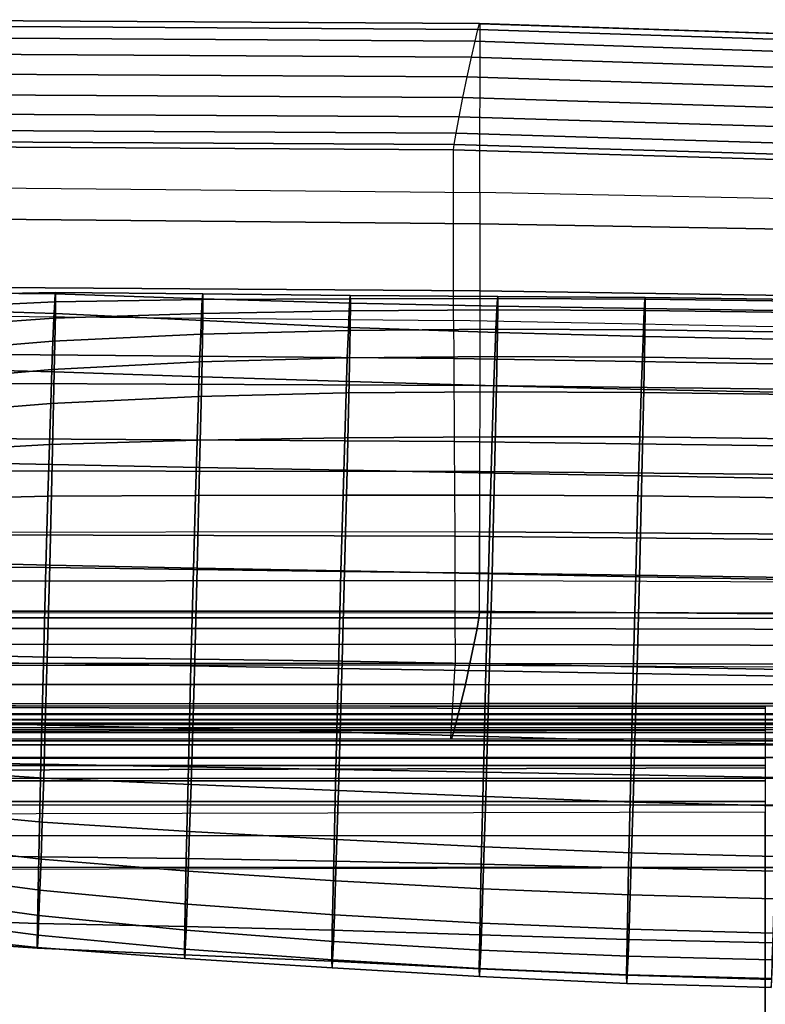
# Model space of a CAD drawing. Units: inches. Extents: x -41.3 to 41.4, y -14 to 21.6.
# Drawn here: x 9.9 to 19.8, y 8.5 to 21.6 of the extents above; entities that cross this region are included whole.
import ezdxf

# ---------------------------------------------------------------- set-up
doc = ezdxf.new("R2010")
doc.units = ezdxf.units.IN
doc.header["$MEASUREMENT"] = 0
doc.layers.add('SEAT-FABRIC', color=5, linetype='Continuous')

msp = doc.modelspace()

# ---------------------------------------------------------------- linework, layer by layer
at = {"layer": 'SEAT-FABRIC'}
for points in [[(15.991, 19.32, 23.292), (15.993, 21.563, 42.076), (7.638, 21.616, 42.076), (7.637, 19.4, 23.288)], [(15.993, 21.563, 42.076), (7.638, 21.616, 42.076), (7.638, 21.616, 42.363), (15.986, 21.564, 42.364)], [(15.986, 21.564, 42.364), (7.638, 21.616, 42.363), (7.638, 21.539, 42.638), (15.964, 21.487, 42.641)], [(15.964, 21.487, 42.641), (7.638, 21.539, 42.638), (7.638, 21.382, 42.878), (15.926, 21.33, 42.88)], [(15.964, 21.487, 42.641), (21.512, 21.302, 42.647), (21.449, 21.145, 42.885), (15.926, 21.33, 42.88)], [(15.986, 21.564, 42.364), (21.549, 21.381, 42.369), (21.512, 21.302, 42.647), (15.964, 21.487, 42.641)], [(15.993, 21.563, 42.076), (21.559, 21.381, 42.077), (21.549, 21.381, 42.369), (15.986, 21.564, 42.364)], [(21.559, 21.381, 42.077), (21.55, 19.206, 23.312), (15.991, 19.32, 23.292), (15.993, 21.563, 42.076)], [(15.926, 21.33, 42.88), (7.638, 21.382, 42.878), (7.638, 21.168, 43.068), (15.878, 21.117, 43.07)], [(15.926, 21.33, 42.88), (21.449, 21.145, 42.885), (21.369, 20.936, 43.072), (15.878, 21.117, 43.07)], [(15.878, 21.117, 43.07), (7.638, 21.168, 43.068), (7.638, 20.903, 43.168), (15.821, 20.855, 43.169)], [(15.878, 21.117, 43.07), (21.369, 20.936, 43.072), (21.276, 20.679, 43.168), (15.821, 20.855, 43.169)], [(15.821, 20.855, 43.169), (7.638, 20.903, 43.168), (7.638, 20.625, 43.111), (15.765, 20.58, 43.113)], [(15.821, 20.855, 43.169), (21.276, 20.679, 43.168), (21.184, 20.41, 43.113), (15.765, 20.58, 43.113)], [(15.765, 20.58, 43.113), (7.638, 20.625, 43.111), (7.638, 20.368, 42.984), (15.715, 20.325, 42.987)], [(15.765, 20.58, 43.113), (21.184, 20.41, 43.113), (21.1, 20.16, 42.987), (15.715, 20.325, 42.987)], [(15.715, 20.325, 42.987), (7.638, 20.368, 42.984), (7.638, 20.151, 42.797), (15.674, 20.107, 42.802)], [(15.715, 20.325, 42.987), (21.1, 20.16, 42.987), (21.031, 19.945, 42.802), (15.674, 20.107, 42.802)], [(15.674, 20.107, 42.802), (7.638, 20.151, 42.797), (7.638, 20.003, 42.552), (15.649, 19.958, 42.556)], [(15.674, 20.107, 42.802), (21.031, 19.945, 42.802), (20.988, 19.796, 42.556), (15.649, 19.958, 42.556)], [(15.649, 19.958, 42.556), (7.638, 20.003, 42.552), (7.638, 19.934, 42.274), (15.641, 19.888, 42.276)], [(7.638, 19.934, 42.274), (7.638, 17.694, 23.288), (15.639, 17.619, 23.291), (15.641, 19.888, 42.276)], [(15.649, 19.958, 42.556), (20.988, 19.796, 42.556), (20.973, 19.726, 42.273), (15.641, 19.888, 42.276)], [(15.639, 17.619, 23.291), (15.641, 19.888, 42.276), (20.973, 19.726, 42.273), (21.005, 17.513, 23.309)], [(7.637, 19.4, 23.288), (15.991, 19.32, 23.292), (15.991, 18.905, 21.248), (7.637, 18.983, 21.235)], [(21.55, 19.206, 23.312), (15.991, 19.32, 23.292), (15.991, 18.905, 21.248), (21.548, 18.805, 21.266)], [(7.637, 18.983, 21.235), (15.991, 18.905, 21.248), (15.989, 18.011, 19.366), (7.637, 18.072, 19.352)], [(21.548, 18.805, 21.266), (15.991, 18.905, 21.248), (15.989, 18.011, 19.366), (21.546, 17.93, 19.377)], [(7.637, 18.072, 19.352), (15.989, 18.011, 19.366), (15.987, 16.755, 17.696), (7.637, 16.789, 17.693)], [(10.345, 17.99, 26.031), (8.383, 17.95, 26.106), (8.373, 17.774, 24.765), (10.337, 17.868, 24.68)], [(10.349, 17.974, 27.388), (8.388, 17.992, 27.456), (8.383, 17.95, 26.106), (10.345, 17.99, 26.031)], [(10.347, 17.713, 28.714), (8.387, 17.772, 28.785), (8.388, 17.992, 27.456), (10.349, 17.974, 27.388)], [(12.305, 17.973, 25.951), (10.345, 17.99, 26.031), (10.337, 17.868, 24.68), (12.299, 17.897, 24.598)], [(12.308, 17.908, 27.304), (10.349, 17.974, 27.388), (10.345, 17.99, 26.031), (12.305, 17.973, 25.951)], [(12.306, 17.617, 28.625), (10.347, 17.713, 28.714), (10.349, 17.974, 27.388), (12.308, 17.908, 27.304)], [(14.266, 17.951, 25.877), (12.305, 17.973, 25.951), (12.299, 17.897, 24.598), (14.26, 17.907, 24.522)], [(14.268, 17.849, 27.227), (12.308, 17.908, 27.304), (12.305, 17.973, 25.951), (14.266, 17.951, 25.877)], [(16.227, 17.938, 25.816), (14.266, 17.951, 25.877), (14.26, 17.907, 24.522), (16.222, 17.911, 24.459)], [(16.228, 17.809, 27.167), (14.268, 17.849, 27.227), (14.266, 17.951, 25.877), (16.227, 17.938, 25.816)], [(21.546, 17.93, 19.377), (15.989, 18.011, 19.366), (15.987, 16.755, 17.696), (21.546, 16.688, 17.699)], [(18.188, 17.923, 25.774), (16.227, 17.938, 25.816), (16.222, 17.911, 24.459), (18.183, 17.903, 24.414)], [(18.189, 17.779, 27.126), (16.228, 17.809, 27.167), (16.227, 17.938, 25.816), (18.188, 17.923, 25.774)], [(10.337, 17.868, 24.68), (8.373, 17.774, 24.765), (8.362, 17.509, 23.439), (10.326, 17.647, 23.342)], [(12.299, 17.897, 24.598), (10.337, 17.868, 24.68), (10.326, 17.647, 23.342), (12.289, 17.713, 23.255)], [(14.26, 17.907, 24.522), (12.299, 17.897, 24.598), (12.289, 17.713, 23.255), (14.252, 17.747, 23.177)], [(14.265, 17.527, 28.541), (12.306, 17.617, 28.625), (12.308, 17.908, 27.304), (14.268, 17.849, 27.227)], [(16.222, 17.911, 24.459), (14.26, 17.907, 24.522), (14.252, 17.747, 23.177), (16.213, 17.76, 23.11)], [(16.224, 17.458, 28.476), (14.265, 17.527, 28.541), (14.268, 17.849, 27.227), (16.228, 17.809, 27.167)], [(18.183, 17.903, 24.414), (16.222, 17.911, 24.459), (16.213, 17.76, 23.11), (18.174, 17.753, 23.061)], [(18.184, 17.407, 28.433), (16.224, 17.458, 28.476), (16.228, 17.809, 27.167), (18.189, 17.779, 27.126)], [(20.209, 17.877, 24.393), (18.183, 17.903, 24.414), (18.174, 17.753, 23.061), (20.206, 17.726, 23.04)], [(20.207, 17.897, 25.755), (18.188, 17.923, 25.774), (18.183, 17.903, 24.414), (20.209, 17.877, 24.393)], [(20.199, 17.747, 27.108), (18.189, 17.779, 27.126), (18.188, 17.923, 25.774), (20.207, 17.897, 25.755)], [(7.638, 17.694, 23.288), (15.639, 17.619, 23.291), (15.642, 17.114, 21.267), (7.638, 17.185, 21.257)], [(10.331, 16.935, 29.805), (8.371, 16.983, 29.859), (8.387, 17.772, 28.785), (10.347, 17.713, 28.714)], [(12.289, 17.713, 23.255), (10.326, 17.647, 23.342), (10.314, 17.345, 22.019), (12.278, 17.436, 21.928)], [(12.291, 16.871, 29.74), (10.331, 16.935, 29.805), (10.347, 17.713, 28.714), (12.306, 17.617, 28.625)], [(14.252, 17.747, 23.177), (12.289, 17.713, 23.255), (12.278, 17.436, 21.928), (14.241, 17.484, 21.847)], [(16.213, 17.76, 23.11), (14.252, 17.747, 23.177), (14.241, 17.484, 21.847), (16.202, 17.502, 21.777)], [(18.174, 17.753, 23.061), (16.213, 17.76, 23.11), (16.202, 17.502, 21.777), (18.164, 17.493, 21.726)], [(20.206, 17.726, 23.04), (18.174, 17.753, 23.061), (18.164, 17.493, 21.726), (20.199, 17.465, 21.703)], [(20.181, 17.367, 28.414), (18.184, 17.407, 28.433), (18.189, 17.779, 27.126), (20.199, 17.747, 27.108)], [(10.326, 17.647, 23.342), (8.362, 17.509, 23.439), (8.349, 17.178, 22.128), (10.314, 17.345, 22.019)], [(14.251, 16.807, 29.676), (12.291, 16.871, 29.74), (12.306, 17.617, 28.625), (14.265, 17.527, 28.541)], [(21.005, 17.513, 23.309), (15.639, 17.619, 23.291), (15.642, 17.114, 21.267), (21.012, 17.024, 21.283)], [(12.278, 17.436, 21.928), (10.314, 17.345, 22.019), (10.3, 16.968, 20.715), (12.264, 17.069, 20.624)], [(14.241, 17.484, 21.847), (12.278, 17.436, 21.928), (12.264, 17.069, 20.624), (14.227, 17.123, 20.541)], [(16.202, 17.502, 21.777), (14.241, 17.484, 21.847), (14.227, 17.123, 20.541), (16.189, 17.141, 20.468)], [(16.21, 16.749, 29.623), (14.251, 16.807, 29.676), (14.265, 17.527, 28.541), (16.224, 17.458, 28.476)], [(18.164, 17.493, 21.726), (16.202, 17.502, 21.777), (16.189, 17.141, 20.468), (18.15, 17.131, 20.414)], [(18.171, 16.7, 29.587), (16.21, 16.749, 29.623), (16.224, 17.458, 28.476), (18.184, 17.407, 28.433)], [(20.199, 17.465, 21.703), (18.164, 17.493, 21.726), (18.15, 17.131, 20.414), (20.187, 17.101, 20.39)], [(20.151, 16.66, 29.57), (18.171, 16.7, 29.587), (18.184, 17.407, 28.433), (20.181, 17.367, 28.414)], [(10.314, 17.345, 22.019), (8.349, 17.178, 22.128), (8.335, 16.792, 20.833), (10.3, 16.968, 20.715)], [(7.638, 17.185, 21.257), (15.642, 17.114, 21.267), (15.649, 16.01, 19.498), (7.638, 16.057, 19.494)], [(12.264, 17.069, 20.624), (10.3, 16.968, 20.715), (10.284, 16.515, 19.437), (12.248, 16.606, 19.35)], [(14.227, 17.123, 20.541), (12.264, 17.069, 20.624), (12.248, 16.606, 19.35), (14.211, 16.655, 19.27)], [(16.189, 17.141, 20.468), (14.227, 17.123, 20.541), (14.211, 16.655, 19.27), (16.173, 16.671, 19.195)], [(21.012, 17.024, 21.283), (15.642, 17.114, 21.267), (15.649, 16.01, 19.498), (21.018, 15.941, 19.504)], [(18.15, 17.131, 20.414), (16.189, 17.141, 20.468), (16.173, 16.671, 19.195), (18.134, 16.662, 19.137)], [(20.187, 17.101, 20.39), (18.15, 17.131, 20.414), (18.134, 16.662, 19.137), (20.172, 16.633, 19.111)], [(10.3, 16.968, 20.715), (8.335, 16.792, 20.833), (8.319, 16.354, 19.553), (10.284, 16.515, 19.437)], [(10.303, 15.704, 30.347), (8.343, 15.745, 30.378), (8.371, 16.983, 29.859), (10.331, 16.935, 29.805)], [(12.263, 15.665, 30.327), (10.303, 15.704, 30.347), (10.331, 16.935, 29.805), (12.291, 16.871, 29.74)], [(7.637, 16.789, 17.693), (15.987, 16.755, 17.696), (15.986, 15.613, 15.95), (7.637, 15.621, 15.954)], [(14.224, 15.628, 30.311), (12.263, 15.665, 30.327), (12.291, 16.871, 29.74), (14.251, 16.807, 29.676)], [(16.184, 15.591, 30.298), (14.224, 15.628, 30.311), (14.251, 16.807, 29.676), (16.21, 16.749, 29.623)], [(21.546, 16.688, 17.699), (15.987, 16.755, 17.696), (15.986, 15.613, 15.95), (21.547, 15.559, 15.947)], [(14.211, 16.655, 19.27), (12.248, 16.606, 19.35), (12.23, 16.026, 18.126), (14.193, 16.059, 18.053)], [(16.173, 16.671, 19.195), (14.211, 16.655, 19.27), (14.193, 16.059, 18.053), (16.154, 16.074, 17.976)], [(18.134, 16.662, 19.137), (16.173, 16.671, 19.195), (16.154, 16.074, 17.976), (18.115, 16.07, 17.913)], [(18.145, 15.555, 30.289), (16.184, 15.591, 30.298), (16.21, 16.749, 29.623), (18.171, 16.7, 29.587)], [(20.172, 16.633, 19.111), (18.134, 16.662, 19.137), (18.115, 16.07, 17.913), (20.152, 16.044, 17.883)], [(20.105, 15.52, 30.282), (18.145, 15.555, 30.289), (18.171, 16.7, 29.587), (20.151, 16.66, 29.57)], [(10.284, 16.515, 19.437), (8.319, 16.354, 19.553), (8.303, 15.857, 18.296), (10.266, 15.969, 18.195)], [(12.248, 16.606, 19.35), (10.284, 16.515, 19.437), (10.266, 15.969, 18.195), (12.23, 16.026, 18.126)], [(7.638, 16.057, 19.494), (15.649, 16.01, 19.498), (15.655, 14.753, 17.826), (7.638, 14.773, 17.831)], [(10.266, 15.969, 18.195), (8.303, 15.857, 18.296), (8.283, 15.233, 17.098), (10.245, 15.282, 17.027)], [(12.23, 16.026, 18.126), (10.266, 15.969, 18.195), (10.245, 15.282, 17.027), (12.208, 15.292, 16.988)], [(14.193, 16.059, 18.053), (12.23, 16.026, 18.126), (12.208, 15.292, 16.988), (14.17, 15.295, 16.936)], [(16.154, 16.074, 17.976), (14.193, 16.059, 18.053), (14.17, 15.295, 16.936), (16.131, 15.297, 16.866)], [(21.018, 15.941, 19.504), (15.649, 16.01, 19.498), (15.655, 14.753, 17.826), (21.018, 14.698, 17.825)], [(18.115, 16.07, 17.913), (16.154, 16.074, 17.976), (16.131, 15.297, 16.866), (18.092, 15.289, 16.802)], [(20.152, 16.044, 17.883), (18.115, 16.07, 17.913), (18.092, 15.289, 16.802), (20.123, 15.263, 16.771)], [(8.343, 15.745, 30.378), (10.303, 15.704, 30.347), (10.27, 14.368, 30.507), (8.31, 14.415, 30.558)], [(7.637, 15.621, 15.954), (15.986, 15.613, 15.95), (15.985, 14.809, 14.024), (7.637, 14.802, 14.025)], [(10.303, 15.704, 30.347), (12.263, 15.665, 30.327), (12.23, 14.328, 30.437), (10.27, 14.368, 30.507)], [(12.263, 15.665, 30.327), (14.224, 15.628, 30.311), (14.191, 14.29, 30.366), (12.23, 14.328, 30.437)], [(14.224, 15.628, 30.311), (16.184, 15.591, 30.298), (16.151, 14.251, 30.308), (14.191, 14.29, 30.366)], [(21.547, 15.559, 15.947), (15.986, 15.613, 15.95), (15.985, 14.809, 14.024), (21.546, 14.77, 14.015)], [(16.184, 15.591, 30.298), (18.145, 15.555, 30.289), (18.111, 14.213, 30.268), (16.151, 14.251, 30.308)], [(18.145, 15.555, 30.289), (20.105, 15.52, 30.282), (20.053, 14.177, 30.251), (18.111, 14.213, 30.268)], [(10.245, 15.282, 17.027), (8.283, 15.233, 17.098), (8.257, 14.341, 16.092), (10.219, 14.336, 16.064)], [(12.208, 15.292, 16.988), (10.245, 15.282, 17.027), (10.219, 14.336, 16.064), (12.18, 14.31, 16.064)], [(14.17, 15.295, 16.936), (12.208, 15.292, 16.988), (12.18, 14.31, 16.064), (14.142, 14.283, 16.045)], [(16.131, 15.297, 16.866), (14.17, 15.295, 16.936), (14.142, 14.283, 16.045), (16.103, 14.258, 16.002)], [(18.092, 15.289, 16.802), (16.131, 15.297, 16.866), (16.103, 14.258, 16.002), (18.063, 14.232, 15.956)], [(20.123, 15.263, 16.771), (18.092, 15.289, 16.802), (18.063, 14.232, 15.956), (20.084, 14.2, 15.932)], [(15.985, 14.809, 14.025), (7.637, 14.801, 14.022), (7.637, 14.155, 10.756), (15.984, 14.162, 10.757)], [(21.546, 14.77, 14.015), (15.985, 14.809, 14.024), (15.984, 14.162, 10.757), (21.545, 14.142, 10.75)], [(7.638, 14.773, 17.831), (15.655, 14.753, 17.826), (15.658, 13.754, 15.989), (7.638, 13.756, 15.995)], [(21.018, 14.698, 17.825), (15.655, 14.753, 17.826), (15.658, 13.754, 15.989), (21.018, 13.712, 15.984)], [(8.31, 14.415, 30.558), (10.27, 14.368, 30.507), (10.238, 13.143, 29.965), (8.278, 13.189, 30.036)], [(10.219, 14.336, 16.064), (8.257, 14.341, 16.092), (8.225, 13.087, 15.634), (10.186, 13.059, 15.646)], [(12.18, 14.31, 16.064), (10.219, 14.336, 16.064), (10.186, 13.059, 15.646), (12.147, 13.027, 15.666)], [(10.27, 14.368, 30.507), (12.23, 14.328, 30.437), (12.198, 13.118, 29.857), (10.238, 13.143, 29.965)], [(14.142, 14.283, 16.045), (12.18, 14.31, 16.064), (12.147, 13.027, 15.666), (14.108, 12.993, 15.666)], [(12.23, 14.328, 30.437), (14.191, 14.29, 30.366), (14.159, 13.091, 29.758), (12.198, 13.118, 29.857)], [(16.103, 14.258, 16.002), (14.142, 14.283, 16.045), (14.108, 12.993, 15.666), (16.069, 12.96, 15.643)], [(14.191, 14.29, 30.366), (16.151, 14.251, 30.308), (16.119, 13.055, 29.683), (14.159, 13.091, 29.758)], [(15.984, 14.162, 10.757), (7.637, 14.155, 10.756), (7.637, 13.734, 7.447), (15.984, 13.737, 7.446)], [(15.984, 14.162, 10.757), (21.545, 14.142, 10.75), (21.543, 13.729, 7.444), (15.984, 13.737, 7.446)], [(18.063, 14.232, 15.956), (16.103, 14.258, 16.002), (16.069, 12.96, 15.643), (18.03, 12.926, 15.614)], [(16.151, 14.251, 30.308), (18.111, 14.213, 30.268), (18.08, 13.016, 29.636), (16.119, 13.055, 29.683)], [(20.084, 14.2, 15.932), (18.063, 14.232, 15.956), (18.03, 12.926, 15.614), (20.033, 12.891, 15.597)], [(18.111, 14.213, 30.268), (20.053, 14.177, 30.251), (20.008, 12.98, 29.617), (18.08, 13.016, 29.636)], [(7.638, 13.756, 15.995), (15.658, 13.754, 15.989), (15.66, 13.039, 14.024), (7.638, 13.03, 14.025)], [(21.018, 13.712, 15.984), (15.658, 13.754, 15.989), (15.66, 13.039, 14.024), (21.021, 13.01, 14.017)], [(7.637, 13.734, 7.447), (15.984, 13.737, 7.446), (15.977, 13.666, 7.166), (7.637, 13.665, 7.169)], [(7.637, 13.665, 7.169), (15.977, 13.666, 7.166), (15.952, 13.523, 6.916), (7.637, 13.524, 6.92)], [(15.977, 13.666, 7.166), (21.53, 13.658, 7.162), (21.487, 13.512, 6.91), (15.952, 13.523, 6.916)], [(15.984, 13.737, 7.446), (21.543, 13.729, 7.448), (21.53, 13.658, 7.162), (15.977, 13.666, 7.166)], [(7.637, 13.524, 6.92), (15.952, 13.523, 6.916), (15.91, 13.311, 6.723), (7.637, 13.314, 6.726)], [(15.952, 13.523, 6.916), (21.487, 13.512, 6.91), (21.417, 13.3, 6.718), (15.91, 13.311, 6.723)], [(7.637, 13.314, 6.726), (15.91, 13.311, 6.723), (15.858, 13.058, 6.591), (7.637, 13.06, 6.592)], [(15.91, 13.311, 6.723), (21.417, 13.3, 6.718), (21.33, 13.049, 6.589), (15.858, 13.058, 6.591)], [(10.186, 13.059, 15.646), (8.225, 13.087, 15.634), (8.192, 11.753, 15.799), (10.153, 11.719, 15.794)], [(8.278, 13.189, 30.036), (10.238, 13.143, 29.965), (10.212, 12.24, 28.958), (8.253, 12.319, 29.008)], [(10.238, 13.143, 29.965), (12.198, 13.118, 29.857), (12.172, 12.195, 28.87), (10.212, 12.24, 28.958)], [(12.198, 13.118, 29.857), (14.159, 13.091, 29.758), (14.132, 12.147, 28.79), (12.172, 12.195, 28.87)], [(14.159, 13.091, 29.758), (16.119, 13.055, 29.683), (16.092, 12.089, 28.734), (14.132, 12.147, 28.79)], [(7.637, 13.06, 6.592), (15.858, 13.058, 6.591), (15.797, 12.78, 6.56), (7.637, 12.779, 6.56)], [(7.637, 13.03, 14.025), (7.637, 12.055, 7.661), (15.605, 12.058, 7.663), (15.66, 13.039, 14.024)], [(12.147, 13.027, 15.666), (10.186, 13.059, 15.646), (10.153, 11.719, 15.794), (12.114, 11.684, 15.789)], [(14.108, 12.993, 15.666), (12.147, 13.027, 15.666), (12.114, 11.684, 15.789), (14.076, 11.65, 15.784)], [(16.069, 12.96, 15.643), (14.108, 12.993, 15.666), (14.076, 11.65, 15.784), (16.036, 11.615, 15.779)], [(15.605, 12.058, 7.663), (15.66, 13.039, 14.024), (21.021, 13.01, 14.017), (20.912, 12.052, 7.659)], [(15.858, 13.058, 6.591), (21.33, 13.049, 6.589), (21.231, 12.776, 6.559), (15.797, 12.78, 6.56)], [(18.03, 12.926, 15.614), (16.069, 12.96, 15.643), (16.036, 11.615, 15.779), (17.997, 11.581, 15.774)], [(16.119, 13.055, 29.683), (18.08, 13.016, 29.636), (18.052, 12.032, 28.701), (16.092, 12.089, 28.734)], [(18.08, 13.016, 29.636), (20.008, 12.98, 29.617), (19.971, 11.988, 28.687), (18.052, 12.032, 28.701)], [(20.033, 12.891, 15.597), (18.03, 12.926, 15.614), (17.997, 11.581, 15.774), (19.981, 11.546, 15.769)], [(7.637, 12.779, 6.56), (15.797, 12.78, 6.56), (15.737, 12.526, 6.681), (7.637, 12.523, 6.682)], [(15.797, 12.78, 6.56), (21.231, 12.776, 6.559), (21.133, 12.527, 6.676), (15.737, 12.526, 6.681)], [(37.937, 12.492, 6.815), (-37.929, 12.492, 6.815), (-37.929, 12.497, 6.643), (37.938, 12.497, 6.643)], [(-37.929, 12.497, 6.643), (37.938, 12.497, 6.643), (37.933, 12.379, 6.517), (-37.924, 12.379, 6.517)], [(-37.925, 12.393, 6.96), (37.933, 12.393, 6.96), (37.937, 12.492, 6.815), (-37.929, 12.492, 6.815)], [(2.334, 12.514, 14.009), (19.785, 12.482, 14.014), (19.785, 12.459, 14.641), (2.334, 12.479, 14.603)], [(19.785, 12.482, 14.014), (19.785, 11.799, 8.416), (2.334, 11.799, 8.416), (2.334, 12.514, 14.009)], [(2.334, 12.479, 14.603), (19.785, 12.459, 14.641), (19.785, 12.175, 15.197), (2.334, 12.145, 15.091)], [(7.637, 12.523, 6.682), (15.737, 12.526, 6.681), (15.684, 12.309, 6.866), (7.637, 12.304, 6.868)], [(15.737, 12.526, 6.681), (21.133, 12.527, 6.676), (21.044, 12.311, 6.857), (15.684, 12.309, 6.866)], [(37.93, 12.313, 7.116), (-37.921, 12.313, 7.116), (-37.925, 12.393, 6.96), (37.933, 12.393, 6.96)], [(37.933, 12.379, 6.517), (-37.924, 12.379, 6.517), (-37.917, 12.207, 6.491), (37.926, 12.207, 6.491)], [(-37.92, 12.27, 7.263), (37.928, 12.27, 7.263), (37.93, 12.313, 7.116), (-37.921, 12.313, 7.116)], [(7.637, 12.304, 6.868), (15.684, 12.309, 6.866), (15.64, 12.143, 7.098), (7.637, 12.139, 7.101)], [(8.253, 12.319, 29.008), (10.212, 12.24, 28.958), (10.191, 11.534, 27.799), (8.233, 11.667, 27.824)], [(15.684, 12.309, 6.866), (21.044, 12.311, 6.857), (20.972, 12.142, 7.088), (15.64, 12.143, 7.098)], [(37.927, 12.25, 7.414), (-37.919, 12.25, 7.414), (-37.92, 12.27, 7.263), (37.928, 12.27, 7.263)], [(-37.919, 12.247, 7.566), (37.927, 12.247, 7.566), (37.927, 12.25, 7.414), (-37.919, 12.25, 7.414)], [(-37.916, 12.18, 7.849), (37.925, 12.18, 7.849), (37.927, 12.247, 7.719), (-37.919, 12.247, 7.719)], [(37.927, 12.247, 7.719), (-37.919, 12.247, 7.719), (-37.919, 12.247, 7.566), (37.927, 12.247, 7.566)], [(37.926, 12.207, 6.491), (37.919, 12.031, 6.491), (-37.91, 12.031, 6.491), (-37.917, 12.207, 6.491)], [(37.919, 12.031, 7.869), (-37.91, 12.031, 7.869), (-37.916, 12.18, 7.849), (37.925, 12.18, 7.849)], [(2.334, 12.145, 15.091), (19.785, 12.175, 15.197), (19.785, 11.672, 15.572), (2.334, 11.622, 15.378)], [(10.212, 12.24, 28.958), (12.172, 12.195, 28.87), (12.15, 11.45, 27.739), (10.191, 11.534, 27.799)], [(12.172, 12.195, 28.87), (14.132, 12.147, 28.79), (14.109, 11.371, 27.68), (12.15, 11.45, 27.739)], [(7.637, 12.139, 7.101), (15.64, 12.143, 7.098), (15.614, 12.057, 7.373), (7.637, 12.055, 7.374)], [(7.637, 12.055, 7.374), (15.614, 12.057, 7.373), (15.605, 12.058, 7.663), (7.637, 12.055, 7.661)], [(14.132, 12.147, 28.79), (16.092, 12.089, 28.734), (16.068, 11.29, 27.638), (14.109, 11.371, 27.68)], [(15.614, 12.057, 7.373), (20.926, 12.053, 7.365), (20.912, 12.052, 7.659), (15.605, 12.058, 7.663)], [(15.64, 12.143, 7.098), (20.972, 12.142, 7.088), (20.926, 12.053, 7.365), (15.614, 12.057, 7.373)], [(16.092, 12.089, 28.734), (18.052, 12.032, 28.701), (18.028, 11.218, 27.611), (16.068, 11.29, 27.638)], [(38.731, 11.811, 7.869), (-38.722, 11.811, 7.869), (-38.331, 11.977, 7.869), (38.34, 11.977, 7.869)], [(38.34, 11.977, 6.491), (-38.331, 11.977, 6.491), (-38.722, 11.811, 6.491), (38.731, 11.811, 6.491)], [(-38.331, 11.977, 7.869), (38.34, 11.977, 7.869), (37.919, 12.031, 7.869), (-37.91, 12.031, 7.869)], [(-37.91, 12.031, 6.491), (37.919, 12.031, 6.491), (38.34, 11.977, 6.491), (-38.331, 11.977, 6.491)], [(18.052, 12.032, 28.701), (19.971, 11.988, 28.687), (19.941, 11.169, 27.6), (18.028, 11.218, 27.611)], [(-39.045, 11.536, 7.869), (39.053, 11.536, 7.869), (38.731, 11.811, 7.869), (-38.722, 11.811, 7.869)], [(38.731, 11.811, 6.491), (-38.722, 11.811, 6.491), (-39.045, 11.536, 6.491), (39.053, 11.536, 6.491)], [(2.334, 11.799, 8.416), (19.785, 11.799, 8.416), (19.785, 11.703, 8.145), (2.334, 11.703, 8.145)], [(2.334, 11.703, 8.145), (19.785, 11.703, 8.145), (19.785, 11.499, 7.944), (2.334, 11.499, 7.944)], [(2.334, 11.622, 15.378), (19.785, 11.672, 15.572), (19.785, 11.082, 15.793), (2.334, 11.045, 15.541)], [(8.164, 10.519, 16.332), (10.124, 10.488, 16.347), (10.153, 11.719, 15.794), (8.192, 11.753, 15.799)], [(8.233, 11.667, 27.824), (10.191, 11.534, 27.799), (10.172, 10.951, 26.574), (8.215, 11.136, 26.581)], [(10.124, 10.488, 16.347), (12.086, 10.466, 16.367), (12.114, 11.684, 15.789), (10.153, 11.719, 15.794)], [(12.086, 10.466, 16.367), (14.048, 10.434, 16.368), (14.076, 11.65, 15.784), (12.114, 11.684, 15.789)], [(14.048, 10.434, 16.368), (16.008, 10.39, 16.349), (16.036, 11.615, 15.779), (14.076, 11.65, 15.784)], [(39.281, 11.178, 7.869), (-39.273, 11.178, 7.869), (-39.045, 11.536, 7.869), (39.053, 11.536, 7.869)], [(-39.045, 11.536, 6.491), (39.053, 11.536, 6.491), (39.281, 11.178, 6.491), (-39.273, 11.178, 6.491)], [(10.191, 11.534, 27.799), (12.15, 11.45, 27.739), (12.13, 10.825, 26.536), (10.172, 10.951, 26.574)], [(16.008, 10.39, 16.349), (17.968, 10.342, 16.323), (17.997, 11.581, 15.774), (16.036, 11.615, 15.779)], [(17.968, 10.342, 16.323), (19.931, 10.301, 16.307), (19.981, 11.546, 15.769), (17.997, 11.581, 15.774)], [(2.334, 11.499, 7.944), (19.785, 11.499, 7.944), (19.785, 11.223, 7.869), (2.334, 11.223, 7.869)], [(12.15, 11.45, 27.739), (14.109, 11.371, 27.68), (14.089, 10.718, 26.493), (12.13, 10.825, 26.536)], [(14.109, 11.371, 27.68), (16.068, 11.29, 27.638), (16.048, 10.622, 26.457), (14.089, 10.718, 26.493)], [(16.068, 11.29, 27.638), (18.028, 11.218, 27.611), (18.007, 10.543, 26.431), (16.048, 10.622, 26.457)], [(-39.396, 10.772, 7.869), (39.405, 10.772, 7.869), (39.281, 11.178, 7.869), (-39.273, 11.178, 7.869)], [(39.281, 11.178, 6.491), (-39.273, 11.178, 6.491), (-39.396, 10.772, 6.491), (39.405, 10.772, 6.491)], [(2.334, -12.186, 7.869), (2.334, 11.223, 7.869), (19.785, 11.223, 7.869), (19.785, -12.186, 7.869)], [(8.215, 11.136, 26.581), (10.172, 10.951, 26.574), (10.155, 10.46, 25.309), (8.2, 10.69, 25.304)], [(18.028, 11.218, 27.611), (19.941, 11.169, 27.6), (19.917, 10.492, 26.418), (18.007, 10.543, 26.431)], [(19.785, 11.082, 15.793), (2.334, 11.045, 15.541), (2.334, 10.314, 15.669), (19.785, 10.348, 15.942)], [(10.172, 10.951, 26.574), (12.13, 10.825, 26.536), (12.113, 10.299, 25.287), (10.155, 10.46, 25.309)], [(39.43, 10.347, 7.869), (-39.422, 10.347, 7.869), (-39.396, 10.772, 7.869), (39.405, 10.772, 7.869)], [(-39.396, 10.772, 6.491), (39.405, 10.772, 6.491), (39.43, 10.347, 6.491), (-39.422, 10.347, 6.491)], [(12.13, 10.825, 26.536), (14.089, 10.718, 26.493), (14.071, 10.17, 25.253), (12.113, 10.299, 25.287)], [(8.2, 10.69, 25.304), (10.155, 10.46, 25.309), (10.14, 10.048, 24.016), (8.185, 10.308, 24.007)], [(14.089, 10.718, 26.493), (16.048, 10.622, 26.457), (16.03, 10.064, 25.219), (14.071, 10.17, 25.253)], [(16.048, 10.622, 26.457), (18.007, 10.543, 26.431), (17.989, 9.983, 25.191), (16.03, 10.064, 25.219)], [(8.146, 9.676, 17.367), (10.106, 9.604, 17.359), (10.124, 10.488, 16.347), (8.164, 10.519, 16.332)], [(10.106, 9.604, 17.359), (12.067, 9.565, 17.364), (12.086, 10.466, 16.367), (10.124, 10.488, 16.347)], [(18.007, 10.543, 26.431), (19.917, 10.492, 26.418), (19.898, 9.933, 25.176), (17.989, 9.983, 25.191)], [(-39.421, -3.526, 7.869), (39.429, -3.526, 7.869), (39.43, 10.347, 7.869), (-39.422, 10.347, 7.869)], [(39.43, 10.347, 6.491), (-39.422, 10.347, 6.491), (-39.421, -3.526, 6.491), (39.429, -3.526, 6.491)], [(2.334, 10.314, 15.669), (19.785, 10.348, 15.942), (19.785, 6.8, 16.354), (2.334, 6.772, 16.079)], [(10.155, 10.46, 25.309), (12.113, 10.299, 25.287), (12.098, 9.862, 24.004), (10.14, 10.048, 24.016)], [(12.067, 9.565, 17.364), (14.028, 9.517, 17.352), (14.048, 10.434, 16.368), (12.086, 10.466, 16.367)], [(14.028, 9.517, 17.352), (15.988, 9.454, 17.319), (16.008, 10.39, 16.349), (14.048, 10.434, 16.368)], [(15.988, 9.454, 17.319), (17.948, 9.392, 17.283), (17.968, 10.342, 16.323), (16.008, 10.39, 16.349)], [(17.948, 9.392, 17.283), (19.892, 9.345, 17.263), (19.931, 10.301, 16.307), (17.968, 10.342, 16.323)], [(37.123, 6.772, 16.079), (19.785, 6.8, 16.354), (19.785, 10.348, 15.942), (37.123, 10.314, 15.669)], [(8.185, 10.308, 24.007), (10.14, 10.048, 24.016), (10.127, 9.709, 22.702), (8.172, 9.981, 22.695)], [(12.113, 10.299, 25.287), (14.071, 10.17, 25.253), (14.056, 9.719, 23.976), (12.098, 9.862, 24.004)], [(14.071, 10.17, 25.253), (16.03, 10.064, 25.219), (16.014, 9.606, 23.941), (14.056, 9.719, 23.976)], [(8.172, 9.981, 22.695), (10.127, 9.709, 22.702), (10.116, 9.448, 21.371), (8.161, 9.707, 21.37)], [(10.14, 10.048, 24.016), (12.098, 9.862, 24.004), (12.084, 9.514, 22.694), (10.127, 9.709, 22.702)], [(16.03, 10.064, 25.219), (17.989, 9.983, 25.191), (17.974, 9.526, 23.91), (16.014, 9.606, 23.941)], [(17.989, 9.983, 25.191), (19.898, 9.933, 25.176), (19.883, 9.477, 23.893), (17.974, 9.526, 23.91)], [(12.098, 9.862, 24.004), (14.056, 9.719, 23.976), (14.043, 9.364, 22.668), (12.084, 9.514, 22.694)], [(8.161, 9.707, 21.37), (10.116, 9.448, 21.371), (10.107, 9.284, 20.024), (8.151, 9.492, 20.035)], [(10.127, 9.709, 22.702), (12.084, 9.514, 22.694), (12.073, 9.264, 21.362), (10.116, 9.448, 21.371)], [(14.056, 9.719, 23.976), (16.014, 9.606, 23.941), (16.001, 9.25, 22.632), (14.043, 9.364, 22.668)], [(8.144, 9.415, 18.687), (10.102, 9.277, 18.668), (10.106, 9.604, 17.359), (8.146, 9.676, 17.367)], [(10.102, 9.277, 18.668), (12.062, 9.189, 18.66), (12.067, 9.565, 17.364), (10.106, 9.604, 17.359)], [(12.062, 9.189, 18.66), (14.022, 9.101, 18.635), (14.028, 9.517, 17.352), (12.067, 9.565, 17.364)], [(16.014, 9.606, 23.941), (17.974, 9.526, 23.91), (17.96, 9.169, 22.597), (16.001, 9.25, 22.632)], [(8.151, 9.492, 20.035), (10.107, 9.284, 20.024), (10.102, 9.277, 18.668), (8.144, 9.415, 18.687)], [(10.116, 9.448, 21.371), (12.073, 9.264, 21.362), (12.066, 9.138, 20.013), (10.107, 9.284, 20.024)], [(12.084, 9.514, 22.694), (14.043, 9.364, 22.668), (14.032, 9.119, 21.336), (12.073, 9.264, 21.362)], [(14.022, 9.101, 18.635), (15.981, 9.003, 18.592), (15.988, 9.454, 17.319), (14.028, 9.517, 17.352)], [(15.981, 9.003, 18.592), (17.94, 8.915, 18.549), (17.948, 9.392, 17.283), (15.988, 9.454, 17.319)], [(17.974, 9.526, 23.91), (19.883, 9.477, 23.893), (19.872, 9.121, 22.578), (17.96, 9.169, 22.597)], [(14.043, 9.364, 22.668), (16.001, 9.25, 22.632), (15.991, 9.005, 21.297), (14.032, 9.119, 21.336)], [(17.94, 8.915, 18.549), (19.87, 8.858, 18.527), (19.892, 9.345, 17.263), (17.948, 9.392, 17.283)], [(10.107, 9.284, 20.024), (12.066, 9.138, 20.013), (12.062, 9.189, 18.66), (10.102, 9.277, 18.668)], [(12.066, 9.138, 20.013), (14.025, 9.012, 19.985), (14.022, 9.101, 18.635), (12.062, 9.189, 18.66)], [(12.073, 9.264, 21.362), (14.032, 9.119, 21.336), (14.025, 9.012, 19.985), (12.066, 9.138, 20.013)], [(16.001, 9.25, 22.632), (17.96, 9.169, 22.597), (17.95, 8.922, 21.259), (15.991, 9.005, 21.297)], [(17.96, 9.169, 22.597), (19.872, 9.121, 22.578), (19.865, 8.871, 21.239), (17.95, 8.922, 21.259)], [(14.025, 9.012, 19.985), (15.983, 8.898, 19.944), (15.981, 9.003, 18.592), (14.022, 9.101, 18.635)], [(14.032, 9.119, 21.336), (15.991, 9.005, 21.297), (15.983, 8.898, 19.944), (14.025, 9.012, 19.985)], [(15.983, 8.898, 19.944), (17.942, 8.808, 19.904), (17.94, 8.915, 18.549), (15.981, 9.003, 18.592)], [(15.991, 9.005, 21.297), (17.95, 8.922, 21.259), (17.942, 8.808, 19.904), (15.983, 8.898, 19.944)], [(17.942, 8.808, 19.904), (19.863, 8.753, 19.882), (19.87, 8.858, 18.527), (17.94, 8.915, 18.549)], [(17.95, 8.922, 21.259), (19.865, 8.871, 21.239), (19.863, 8.753, 19.882), (17.942, 8.808, 19.904)]]:
    msp.add_3dface(points, dxfattribs=at)

doc.saveas('drawing.dxf')
